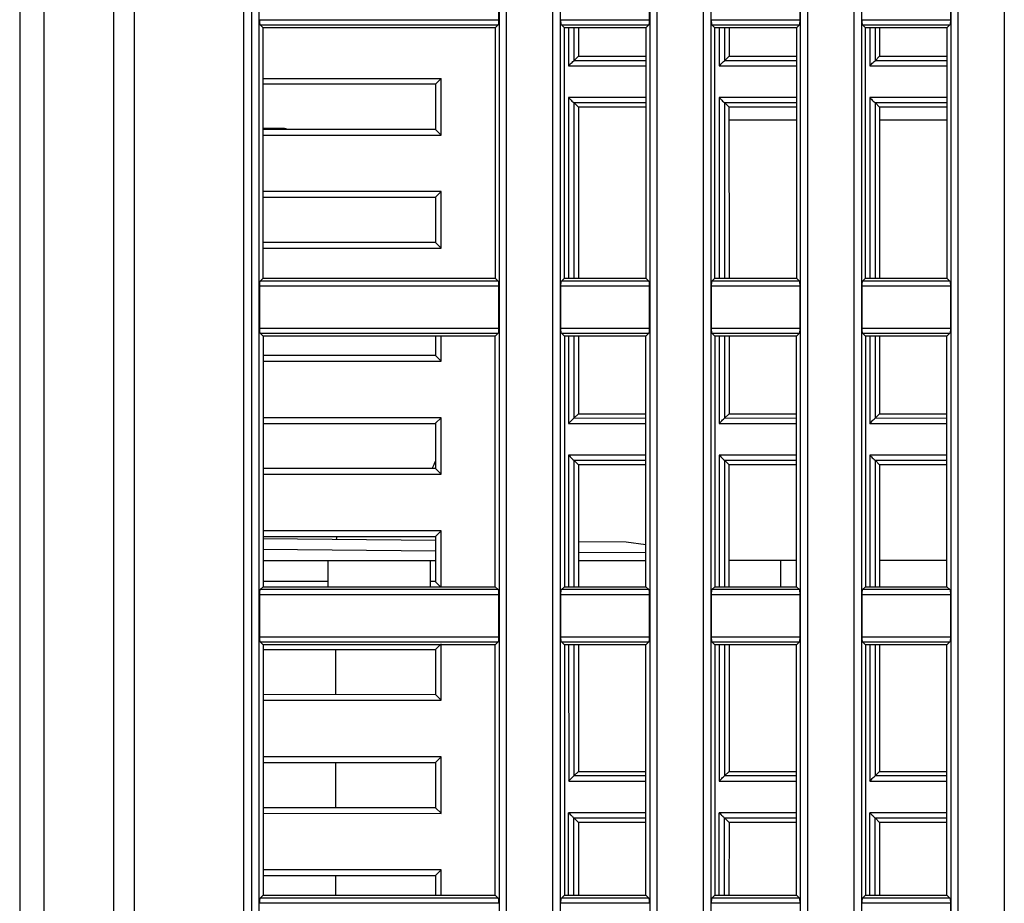
# Model space of a CAD drawing. Units: millimetres. Extents: x 0 to 594, y 0 to 420.
# Drawn here: x 90 to 103, y 192 to 203 of the extents above; entities that cross this region are included whole.
import ezdxf

# ---------------------------------------------------------------- set-up
doc = ezdxf.new("R2010")
doc.units = ezdxf.units.MM
doc.header["$LTSCALE"] = 32.67
doc.layers.get('0').update_dxf_attribs({"linetype": 'CONTINUOUS'})

msp = doc.modelspace()

# ---------------------------------------------------------------- linework, layer by layer
at = {"color": 7, "linetype": 'Continuous'}
for p, q in [((90.4049, 242.1252), (90.4049, 174.9968)), ((90.7204, 182.9435), (90.7203, 235.2798)), ((91.622, 230.1584), (91.6218, 182.6492)), ((91.8869, 229.4004), (91.8869, 184.7227)), ((93.3099, 184.7003), (93.3099, 228.7555)), ((96.6177, 226.7775), (96.6177, 184.7003)), ((96.7137, 184.7004), (96.7137, 226.7788)), ((97.3096, 226.7771), (97.3096, 184.7003)), ((97.4129, 184.7022), (97.4129, 226.7759)), ((98.569, 226.7775), (98.569, 184.7003)), ((98.6651, 184.7004), (98.6651, 226.7788)), ((99.261, 226.7771), (99.261, 184.7003)), ((99.3643, 184.7022), (99.3643, 226.7759)), ((100.5204, 226.7775), (100.5204, 184.7003)), ((100.6164, 184.7004), (100.6164, 226.7788)), ((101.2124, 226.7771), (101.2124, 184.7003)), ((101.3157, 184.7022), (101.3157, 226.7759)), ((102.4718, 226.7775), (102.4718, 184.7003)), ((102.5678, 184.7004), (102.5678, 226.7788)), ((103.1638, 226.7771), (103.1638, 184.7003)), ((93.4069, 212.7344), (93.4069, 184.7003)), ((93.5102, 184.7022), (93.5102, 212.5481)), ((96.6107, 203.561), (96.6108, 203.017)), ((98.5621, 203.561), (98.5621, 203.017)), ((100.5135, 203.561), (100.5135, 203.017)), ((102.4649, 203.561), (102.4649, 203.017)), ((93.5164, 203.017), (96.6107, 203.017)), ((97.4191, 203.017), (98.5621, 203.017)), ((99.3705, 203.017), (100.5135, 203.017)), ((101.3219, 203.017), (102.4649, 203.017)), ((93.5599, 202.9123), (93.5217, 202.9507)), ((93.5217, 202.9507), (96.6054, 202.9507)), ((96.5669, 202.9123), (93.5599, 202.9123)), ((93.5599, 199.6667), (93.5599, 202.9123)), ((96.5666, 202.9123), (96.5669, 199.6667)), ((96.6054, 202.9507), (96.5669, 202.9123)), ((97.4627, 202.9123), (97.4244, 202.9507)), ((97.4244, 202.9507), (98.5568, 202.9507)), ((97.4625, 199.6667), (97.4627, 202.9123)), ((98.5183, 202.9123), (97.4627, 202.9123)), ((97.5179, 202.9123), (97.5179, 202.4186)), ((97.5865, 202.9123), (97.5865, 202.4852)), ((97.645, 202.9123), (97.645, 202.5439)), ((98.518, 202.9123), (98.5183, 199.6667)), ((98.5568, 202.9507), (98.5183, 202.9123)), ((99.4141, 202.9123), (99.3758, 202.9507)), ((99.3758, 202.9507), (100.5082, 202.9507)), ((99.4138, 199.6667), (99.4141, 202.9123)), ((100.4696, 202.9123), (99.4141, 202.9123)), ((99.4693, 202.9123), (99.4693, 202.4186)), ((99.5379, 202.9123), (99.5379, 202.4852)), ((99.5964, 202.9123), (99.5964, 202.5439)), ((100.4694, 202.9123), (100.4696, 199.6667)), ((100.5082, 202.9507), (100.4696, 202.9123)), ((101.3272, 202.9507), (102.4595, 202.9507)), ((101.3655, 202.9123), (101.3272, 202.9507)), ((101.3652, 199.6667), (101.3655, 202.9123)), ((102.421, 202.9123), (101.3655, 202.9123)), ((101.4206, 202.9123), (101.4207, 202.4186)), ((101.4893, 202.9123), (101.4892, 202.4852)), ((101.5478, 202.9123), (101.5478, 202.5439)), ((102.4208, 202.9123), (102.421, 199.6667)), ((102.4595, 202.9507), (102.421, 202.9123)), ((97.645, 202.5439), (97.5865, 202.4852)), ((98.518, 202.485), (97.5865, 202.4852)), ((97.645, 202.5439), (98.518, 202.5439)), ((99.5964, 202.5439), (99.5379, 202.4852)), ((100.4694, 202.485), (99.5379, 202.4852)), ((99.5964, 202.5439), (100.4694, 202.5439)), ((101.5478, 202.5439), (101.4892, 202.4852)), ((102.4208, 202.485), (101.4892, 202.4852)), ((101.5478, 202.5439), (102.4208, 202.5439)), ((97.5179, 202.4186), (98.518, 202.4186)), ((99.4693, 202.4186), (100.4694, 202.4186)), ((101.4207, 202.4186), (102.4208, 202.4186)), ((93.5601, 202.2533), (95.8661, 202.2532)), ((95.793, 202.1803), (95.8661, 202.2532)), ((95.793, 202.1803), (93.5601, 202.1804)), ((98.5181, 202.0079), (97.5176, 202.0079)), ((97.5176, 202.0079), (97.5179, 199.6667)), ((100.4695, 202.0079), (99.4693, 202.0079)), ((102.4209, 202.0079), (101.4203, 202.0079)), ((101.4203, 202.0079), (101.4207, 199.6667)), ((97.5865, 201.9415), (98.5181, 201.9417)), ((97.645, 201.8828), (97.5865, 201.9415)), ((97.5865, 201.9415), (97.5866, 199.6667)), ((97.6447, 201.8828), (97.645, 199.6667)), ((98.5181, 201.8828), (97.645, 201.8828)), ((99.5378, 201.9415), (99.538, 199.6667)), ((99.5379, 201.9415), (100.4695, 201.9417)), ((99.5964, 201.8828), (99.5379, 201.9415)), ((99.5961, 201.8828), (99.5964, 199.6667)), ((100.4695, 201.8828), (99.5964, 201.8828)), ((101.4892, 201.9415), (102.4209, 201.9417)), ((101.5478, 201.8828), (101.4892, 201.9415)), ((101.4892, 201.9415), (101.4894, 199.6667)), ((101.5475, 201.8828), (101.5478, 199.6667)), ((102.4209, 201.8828), (101.5478, 201.8828)), ((99.5961, 201.7205), (100.4695, 201.7205)), ((101.5475, 201.7205), (102.4209, 201.7205)), ((95.793, 201.5938), (93.5599, 201.594)), ((93.8349, 201.6052), (93.5601, 201.61)), ((93.8349, 201.5936), (93.8349, 201.6052)), ((93.8859, 201.5916), (93.8349, 201.6052)), ((95.793, 201.5945), (95.8661, 201.5217)), ((93.5599, 201.5211), (95.8661, 201.521)), ((93.56, 200.7152), (95.793, 200.715)), ((95.793, 200.7154), (95.8661, 200.7883)), ((95.793, 200.1285), (93.5598, 200.1288)), ((95.793, 200.1292), (95.8661, 200.0564)), ((93.5598, 200.0559), (95.8661, 200.0557)), ((93.5164, 199.0179), (93.5164, 199.5619)), ((96.6107, 199.5617), (93.5164, 199.5617)), ((93.5217, 199.6283), (93.5599, 199.6667)), ((96.6054, 199.6283), (93.5217, 199.6283)), ((93.5599, 199.6667), (96.5669, 199.6667)), ((96.5669, 199.6667), (96.6054, 199.6283)), ((96.6107, 199.5616), (96.6108, 199.0178)), ((98.5621, 199.5617), (97.4191, 199.5617)), ((97.4191, 199.0178), (97.4191, 199.5617)), ((97.4244, 199.6283), (97.4627, 199.6667)), ((98.5568, 199.6283), (97.4244, 199.6283)), ((97.4627, 199.6667), (98.5183, 199.6667)), ((98.5183, 199.6667), (98.5568, 199.6283)), ((98.5621, 199.5617), (98.5622, 199.0178)), ((99.3705, 199.0178), (99.3704, 199.5617)), ((100.5135, 199.5617), (99.3705, 199.5617)), ((99.3758, 199.6283), (99.4141, 199.6667)), ((100.5081, 199.6283), (99.3758, 199.6283)), ((99.4141, 199.6667), (100.4696, 199.6667)), ((100.4696, 199.6667), (100.5081, 199.6283)), ((100.5134, 199.5617), (100.5136, 199.0178)), ((101.3219, 199.0178), (101.3218, 199.5617)), ((102.4649, 199.5617), (101.3219, 199.5617)), ((101.3272, 199.6283), (101.3655, 199.6667)), ((102.4595, 199.6283), (101.3272, 199.6283)), ((101.3655, 199.6667), (102.421, 199.6667)), ((102.421, 199.6667), (102.4595, 199.6283)), ((102.4648, 199.5617), (102.4649, 199.0178)), ((93.5164, 199.0178), (96.6107, 199.0178)), ((93.5599, 198.9132), (93.5216, 198.9516)), ((93.5216, 198.9516), (96.6054, 198.9516)), ((96.5669, 198.9132), (93.5599, 198.9132)), ((93.5599, 198.9132), (93.5599, 195.6676)), ((96.6054, 198.9516), (96.5669, 198.9132)), ((96.5669, 195.6676), (96.5669, 198.9132)), ((97.4191, 199.0178), (98.5621, 199.0178)), ((97.4627, 198.9132), (97.4244, 198.9516)), ((97.4244, 198.9516), (98.5568, 198.9516)), ((98.5183, 198.9132), (97.4627, 198.9132)), ((97.4627, 198.9132), (97.4627, 195.6676)), ((97.518, 198.9132), (97.5183, 197.7831)), ((97.5866, 198.9132), (97.5865, 197.8498)), ((97.6451, 198.9132), (97.645, 197.9086)), ((98.5568, 198.9516), (98.5183, 198.9132)), ((98.5183, 195.6676), (98.5183, 198.9132)), ((99.3705, 199.0178), (100.5135, 199.0178)), ((99.3758, 198.9516), (100.5082, 198.9516)), ((99.4141, 198.9132), (99.3758, 198.9516)), ((100.4696, 198.9132), (99.4141, 198.9132)), ((99.4141, 198.9132), (99.4141, 195.6676)), ((99.4694, 198.9132), (99.4697, 197.7831)), ((99.5379, 198.9132), (99.5379, 197.8498)), ((99.5965, 198.9132), (99.5964, 197.9086)), ((100.5082, 198.9516), (100.4696, 198.9132)), ((100.4696, 195.6676), (100.4696, 198.9132)), ((101.3219, 199.0178), (102.4649, 199.0178)), ((101.3272, 198.9516), (102.4596, 198.9516)), ((101.3655, 198.9132), (101.3272, 198.9516)), ((102.421, 198.9132), (101.3655, 198.9132)), ((101.3655, 198.9132), (101.3655, 195.6676)), ((101.4208, 198.9132), (101.4211, 197.7831)), ((101.4893, 198.9132), (101.4892, 197.8498)), ((101.5478, 198.9132), (101.5478, 197.9086)), ((102.4596, 198.9516), (102.421, 198.9132)), ((102.421, 195.6676), (102.421, 198.9132)), ((95.793, 198.6633), (93.5598, 198.6636)), ((95.793, 198.6639), (95.8661, 198.5911)), ((93.5598, 198.5907), (95.8661, 198.5904)), ((97.645, 197.9085), (97.5865, 197.8498)), ((97.645, 197.9085), (98.5182, 197.9085)), ((99.5964, 197.9085), (99.5379, 197.8498)), ((99.5964, 197.9085), (100.4696, 197.9085)), ((101.5478, 197.9085), (101.4892, 197.8498)), ((101.5478, 197.9085), (102.421, 197.9085)), ((93.5601, 197.7848), (95.793, 197.7844)), ((95.793, 197.7849), (95.8661, 197.8578)), ((97.5183, 197.7831), (98.5182, 197.783)), ((98.5182, 197.8496), (97.5865, 197.8498)), ((99.4697, 197.7831), (100.4696, 197.7831)), ((100.4696, 197.8496), (99.5379, 197.8498)), ((101.4211, 197.7831), (102.421, 197.783)), ((102.421, 197.8496), (101.4892, 197.8498)), ((98.5182, 197.3723), (97.5179, 197.3724)), ((97.5865, 197.3062), (98.5182, 197.3063)), ((97.645, 197.2474), (97.5865, 197.3062)), ((97.5865, 197.3062), (97.5866, 195.6676)), ((100.4696, 197.3723), (99.4686, 197.3723)), ((99.4686, 197.3723), (99.4691, 195.6676)), ((99.5378, 197.3062), (100.4696, 197.3063)), ((99.5964, 197.2474), (99.5378, 197.3062)), ((99.5378, 197.3062), (99.538, 195.6676)), ((102.4209, 197.3723), (101.42, 197.3723)), ((101.42, 197.3723), (101.4205, 195.6676)), ((101.4892, 197.3062), (102.4209, 197.3063)), ((101.5478, 197.2474), (101.4892, 197.3062)), ((101.4892, 197.3062), (101.4893, 195.6676)), ((95.793, 197.198), (93.5599, 197.1984)), ((93.5599, 197.1256), (95.8661, 197.1252)), ((95.793, 197.1987), (95.8661, 197.1259)), ((97.6444, 197.2474), (97.6449, 195.6676)), ((98.5182, 197.2474), (97.645, 197.2474)), ((99.5957, 197.2474), (99.5962, 195.6676)), ((100.4696, 197.2474), (99.5964, 197.2474)), ((101.5471, 197.2474), (101.5476, 195.6676)), ((102.4209, 197.2474), (101.5478, 197.2474)), ((95.793, 196.3197), (95.8661, 196.3926)), ((95.7925, 196.2662), (93.56, 196.2856)), ((93.5601, 196.3196), (95.793, 196.3192)), ((98.2645, 196.2446), (97.6446, 196.25)), ((98.5182, 196.2106), (98.264, 196.2446)), ((93.56, 196.1524), (95.7927, 196.133)), ((97.6447, 196.1168), (98.5182, 196.1092)), ((93.6017, 196.0062), (95.793, 196.0062)), ((95.7301, 196.0006), (94.3981, 196.0006)), ((94.3981, 196.0006), (94.3981, 195.6676)), ((95.7301, 195.6676), (95.7301, 196.0006)), ((97.6447, 196.0062), (98.5182, 196.0062)), ((100.4696, 196.0062), (99.5957, 196.0062)), ((100.2617, 196.0062), (100.2617, 195.6676)), ((102.421, 196.0062), (101.5475, 196.0062)), ((94.3982, 195.733), (93.5598, 195.7332)), ((95.793, 195.7327), (95.7301, 195.7328)), ((95.793, 195.7334), (95.7943, 195.7321)), ((95.7943, 195.7321), (95.8591, 195.6676)), ((93.5217, 195.6292), (93.5599, 195.6676)), ((96.6054, 195.6292), (93.5217, 195.6292)), ((93.5599, 195.6676), (96.5669, 195.6676)), ((96.5669, 195.6676), (96.6054, 195.6292)), ((97.4244, 195.6292), (97.4627, 195.6676)), ((98.5568, 195.6292), (97.4244, 195.6292)), ((97.4627, 195.6676), (98.5183, 195.6676)), ((98.5183, 195.6676), (98.5568, 195.6292)), ((99.3758, 195.6292), (99.4141, 195.6676)), ((100.5081, 195.6292), (99.3758, 195.6292)), ((99.4141, 195.6676), (100.4696, 195.6676)), ((100.4696, 195.6676), (100.5081, 195.6292)), ((101.3272, 195.6292), (101.3655, 195.6676)), ((102.4595, 195.6292), (101.3272, 195.6292)), ((101.3655, 195.6676), (102.421, 195.6676)), ((102.421, 195.6676), (102.4595, 195.6292)), ((93.5164, 195.0188), (93.5164, 195.5628)), ((96.6107, 195.5625), (93.5164, 195.5625)), ((96.6107, 195.5622), (96.6108, 195.0185)), ((97.4191, 195.0187), (97.419, 195.5625)), ((98.5621, 195.5625), (97.4191, 195.5625)), ((98.562, 195.5625), (98.5622, 195.0185)), ((99.3705, 195.0187), (99.3704, 195.5625)), ((100.5135, 195.5625), (99.3705, 195.5625)), ((100.5134, 195.5625), (100.5136, 195.0185)), ((101.3219, 195.0187), (101.3218, 195.5625)), ((102.4649, 195.5625), (101.3219, 195.5625)), ((102.4648, 195.5625), (102.465, 195.0185)), ((93.5164, 195.0185), (96.6107, 195.0185)), ((97.4191, 195.0185), (98.5621, 195.0185)), ((99.3705, 195.0185), (100.5135, 195.0185)), ((101.3219, 195.0185), (102.4649, 195.0185)), ((93.5599, 194.9141), (93.5216, 194.9526)), ((93.5216, 194.9526), (96.6054, 194.9526)), ((96.5669, 194.9141), (93.5599, 194.9141)), ((93.5599, 194.9141), (93.5599, 191.6685)), ((93.5601, 194.8544), (95.793, 194.8539)), ((94.5008, 194.2675), (94.5008, 194.8543)), ((95.793, 194.8544), (95.8529, 194.9141)), ((96.6054, 194.9526), (96.5669, 194.9141)), ((96.5669, 191.6685), (96.5669, 194.9141)), ((97.4627, 194.9141), (97.4244, 194.9526)), ((97.4244, 194.9526), (98.5568, 194.9526)), ((98.5183, 194.9141), (97.4627, 194.9141)), ((97.4627, 194.9141), (97.4627, 191.6685)), ((97.518, 194.9141), (97.5187, 193.1476)), ((97.5866, 194.9141), (97.5865, 193.2145)), ((97.6452, 194.9141), (97.645, 193.2732)), ((98.5568, 194.9526), (98.5183, 194.9141)), ((98.5183, 191.6685), (98.5183, 194.9141)), ((99.3758, 194.9526), (100.5082, 194.9526)), ((99.4141, 194.9141), (99.3758, 194.9526)), ((100.4696, 194.9141), (99.4141, 194.9141)), ((99.4141, 194.9141), (99.4141, 191.6685)), ((99.4694, 194.9141), (99.47, 193.1476)), ((99.538, 194.9141), (99.5379, 193.2145)), ((99.5965, 194.9141), (99.5964, 193.2732)), ((100.5082, 194.9526), (100.4696, 194.9141)), ((100.4696, 191.6685), (100.4696, 194.9141)), ((101.3271, 194.9526), (102.4596, 194.9526)), ((101.3655, 194.9141), (101.3271, 194.9526)), ((102.421, 194.9141), (101.3655, 194.9141)), ((101.3655, 194.9141), (101.3655, 191.6685)), ((101.4207, 194.9141), (101.4214, 193.1476)), ((101.4894, 194.9141), (101.4893, 193.2145)), ((101.5479, 194.9141), (101.5478, 193.2732)), ((102.4596, 194.9526), (102.421, 194.9141)), ((102.421, 191.6685), (102.421, 194.9141)), ((95.793, 194.2675), (93.5599, 194.268)), ((93.5599, 194.1952), (95.8661, 194.1946)), ((95.793, 194.2681), (95.8661, 194.1953)), ((95.793, 193.3891), (95.8661, 193.4621)), ((93.5601, 193.3892), (95.793, 193.3886)), ((94.5008, 192.8023), (94.5008, 193.3891)), ((97.645, 193.2731), (97.5865, 193.2145)), ((98.5182, 193.2143), (97.5865, 193.2145)), ((97.645, 193.2731), (98.5182, 193.2731)), ((99.5964, 193.2731), (99.5379, 193.2145)), ((100.4696, 193.2143), (99.5379, 193.2145)), ((99.5964, 193.2731), (100.4696, 193.2731)), ((101.5478, 193.2731), (101.4893, 193.2145)), ((102.4209, 193.2143), (101.4893, 193.2145)), ((101.5478, 193.2731), (102.4209, 193.2731)), ((97.5187, 193.1476), (98.5182, 193.1475)), ((99.47, 193.1476), (100.4696, 193.1475)), ((101.4214, 193.1476), (102.4209, 193.1475)), ((95.793, 192.8022), (93.5599, 192.8029)), ((95.793, 192.8028), (95.8661, 192.73)), ((93.5599, 192.73), (95.8661, 192.7294)), ((97.5175, 191.6685), (97.5179, 192.737)), ((98.5182, 192.7368), (97.5179, 192.737)), ((97.5865, 192.6708), (98.5182, 192.671)), ((97.645, 192.612), (97.5865, 192.6708)), ((97.5866, 191.6685), (97.5865, 192.6708)), ((99.4689, 191.6685), (99.4693, 192.737)), ((100.4696, 192.7368), (99.4693, 192.737)), ((99.5378, 192.6708), (100.4696, 192.671)), ((99.5964, 192.612), (99.5378, 192.6708)), ((99.5379, 191.6685), (99.5378, 192.6708)), ((101.4203, 191.6685), (101.4207, 192.737)), ((102.421, 192.7368), (101.4207, 192.737)), ((101.4892, 192.6708), (102.421, 192.671)), ((101.5478, 192.612), (101.4892, 192.6708)), ((101.4893, 191.6685), (101.4892, 192.6708)), ((97.644, 192.612), (97.6444, 191.6685)), ((98.5182, 192.612), (97.645, 192.612)), ((99.5964, 192.6122), (99.5961, 191.6685)), ((100.4696, 192.612), (99.5964, 192.612)), ((101.5478, 192.6122), (101.5475, 191.6685)), ((102.421, 192.612), (101.5478, 192.612)), ((93.5601, 191.9241), (95.793, 191.9234)), ((94.5008, 191.6685), (94.5008, 191.9238)), ((95.793, 191.9239), (95.8661, 191.9968)), ((95.866, 191.6685), (95.8654, 191.9963)), ((93.5217, 191.6301), (93.5599, 191.6685)), ((93.5599, 191.6685), (96.5669, 191.6685)), ((96.5669, 191.6685), (96.6054, 191.6301)), ((97.4245, 191.6301), (97.4627, 191.6685)), ((97.4627, 191.6685), (98.5183, 191.6685)), ((98.5183, 191.6685), (98.5567, 191.6301)), ((99.3758, 191.6301), (99.4141, 191.6685)), ((99.4141, 191.6685), (100.4696, 191.6685)), ((100.4696, 191.6685), (100.5081, 191.6301)), ((101.3272, 191.6301), (101.3655, 191.6685)), ((101.3655, 191.6685), (102.421, 191.6685)), ((102.421, 191.6685), (102.4595, 191.6301)), ((96.6107, 191.5633), (93.5164, 191.5633)), ((96.6054, 191.6301), (93.5217, 191.6301)), ((98.5621, 191.5633), (97.4191, 191.5633)), ((98.5567, 191.6301), (97.4245, 191.6301)), ((100.5135, 191.5633), (99.3705, 191.5633)), ((100.5081, 191.6301), (99.3758, 191.6301)), ((102.4649, 191.5633), (101.3219, 191.5633)), ((102.4595, 191.6301), (101.3272, 191.6301)), ((102.4649, 191.5633), (102.4649, 191.0193))]:
    msp.add_line(p, q, dxfattribs=at)
for centre, radius, start, end in [((95.1668, 197.5214), 0.666, 330.89831, 340.91325), ((95.1668, 196.1894), 0.666, 168.70914, 172.29461), ((93.6017, 196.6722), 0.666, 266.30383, 270), ((224.4024, 192.0703), 128.6101, 180.065455, 180.179007)]:
    msp.add_arc(centre, radius, start, end, dxfattribs=at)
for points, knots in [([(93.5217, 202.9507), (93.52, 202.9523), (93.5194, 202.9603), (93.5163, 202.9815), (93.5164, 203.002), (93.5164, 203.017)], [0, 0, 0, 0, 0.1037533, 0.3255773, 1, 1, 1, 1]), ([(96.6107, 203.017), (96.6107, 203.002), (96.6108, 202.9815), (96.6077, 202.9603), (96.607, 202.9523), (96.6054, 202.9507)], [0, 0, 0, 0, 0.675402, 0.8967365, 1, 1, 1, 1]), ([(97.4244, 202.9507), (97.4228, 202.9523), (97.4222, 202.9603), (97.419, 202.9815), (97.4191, 203.002), (97.4191, 203.017)], [0, 0, 0, 0, 0.1037533, 0.3255773, 1, 1, 1, 1]), ([(98.5621, 203.017), (98.5621, 203.002), (98.5622, 202.9815), (98.559, 202.9603), (98.5584, 202.9523), (98.5568, 202.9507)], [0, 0, 0, 0, 0.675402, 0.8967365, 1, 1, 1, 1]), ([(99.3758, 202.9507), (99.3742, 202.9523), (99.3736, 202.9603), (99.3704, 202.9815), (99.3705, 203.002), (99.3705, 203.017)], [0, 0, 0, 0, 0.1037533, 0.3255773, 1, 1, 1, 1]), ([(100.5135, 203.017), (100.5135, 203.002), (100.5136, 202.9815), (100.5104, 202.9603), (100.5098, 202.9523), (100.5082, 202.9507)], [0, 0, 0, 0, 0.675402, 0.8967365, 1, 1, 1, 1]), ([(101.3272, 202.9507), (101.3255, 202.9523), (101.3249, 202.9603), (101.3218, 202.9815), (101.3219, 203.002), (101.3219, 203.017)], [0, 0, 0, 0, 0.1037533, 0.3255773, 1, 1, 1, 1]), ([(102.4649, 203.017), (102.4649, 203.002), (102.4649, 202.9815), (102.4618, 202.9603), (102.4612, 202.9523), (102.4595, 202.9507)], [0, 0, 0, 0, 0.6754019, 0.8967365, 1, 1, 1, 1]), ([(97.5179, 202.4186), (97.525, 202.4258), (97.5481, 202.4477), (97.5685, 202.473), (97.5865, 202.4851)], [0, 0, 0, 0, 0.3167871, 1, 1, 1, 1]), ([(99.4693, 202.4186), (99.4764, 202.4258), (99.4994, 202.4477), (99.5198, 202.473), (99.5379, 202.4851)], [0, 0, 0, 0, 0.3167871, 1, 1, 1, 1]), ([(101.4207, 202.4186), (101.4278, 202.4258), (101.4508, 202.4477), (101.4712, 202.473), (101.4892, 202.4851)], [0, 0, 0, 0, 0.3167871, 1, 1, 1, 1]), ([(97.5179, 202.0079), (97.525, 202.0007), (97.548, 201.9789), (97.5683, 201.9535), (97.5865, 201.9415)], [0, 0, 0, 0, 0.3168225, 1, 1, 1, 1]), ([(99.4693, 202.0079), (99.4764, 202.0007), (99.4994, 201.9789), (99.5197, 201.9535), (99.5379, 201.9415)], [0, 0, 0, 0, 0.3168225, 1, 1, 1, 1]), ([(101.4207, 202.0079), (101.4278, 202.0007), (101.4508, 201.9789), (101.4711, 201.9535), (101.4892, 201.9415)], [0, 0, 0, 0, 0.3168225, 1, 1, 1, 1]), ([(93.5164, 199.5617), (93.5164, 199.5768), (93.5163, 199.5973), (93.5194, 199.6186), (93.52, 199.6266), (93.5217, 199.6283)], [0, 0, 0, 0, 0.6742633, 0.896213, 1, 1, 1, 1]), ([(96.6054, 199.6283), (96.607, 199.6267), (96.6076, 199.6187), (96.6108, 199.5974), (96.6107, 199.5768), (96.6107, 199.5617)], [0, 0, 0, 0, 0.1032954, 0.324786, 1, 1, 1, 1]), ([(97.4191, 199.5617), (97.4191, 199.5768), (97.419, 199.5973), (97.4222, 199.6186), (97.4228, 199.6266), (97.4244, 199.6283)], [0, 0, 0, 0, 0.6742633, 0.8962129, 1, 1, 1, 1]), ([(98.5568, 199.6283), (98.5584, 199.6267), (98.559, 199.6187), (98.5622, 199.5974), (98.5621, 199.5768), (98.5621, 199.5617)], [0, 0, 0, 0, 0.1032954, 0.324786, 1, 1, 1, 1]), ([(99.3705, 199.5617), (99.3705, 199.5768), (99.3704, 199.5973), (99.3736, 199.6186), (99.3742, 199.6266), (99.3758, 199.6283)], [0, 0, 0, 0, 0.6742633, 0.8962129, 1, 1, 1, 1]), ([(100.5081, 199.6283), (100.5098, 199.6267), (100.5104, 199.6187), (100.5136, 199.5974), (100.5135, 199.5768), (100.5135, 199.5617)], [0, 0, 0, 0, 0.1032954, 0.324786, 1, 1, 1, 1]), ([(101.3219, 199.5617), (101.3219, 199.5768), (101.3218, 199.5973), (101.325, 199.6186), (101.3256, 199.6266), (101.3272, 199.6283)], [0, 0, 0, 0, 0.6742633, 0.8962129, 1, 1, 1, 1]), ([(102.4595, 199.6283), (102.4612, 199.6267), (102.4618, 199.6187), (102.4649, 199.5974), (102.4649, 199.5768), (102.4649, 199.5617)], [0, 0, 0, 0, 0.1032954, 0.324786, 1, 1, 1, 1]), ([(93.5216, 198.9516), (93.52, 198.9533), (93.5194, 198.9612), (93.5163, 198.9824), (93.5164, 199.0028), (93.5164, 199.0178)], [0, 0, 0, 0, 0.1037294, 0.325465, 1, 1, 1, 1]), ([(96.6107, 199.0178), (96.6107, 199.0028), (96.6108, 198.9824), (96.6077, 198.9612), (96.607, 198.9533), (96.6054, 198.9516)], [0, 0, 0, 0, 0.675513, 0.8967593, 1, 1, 1, 1]), ([(97.4244, 198.9516), (97.4228, 198.9533), (97.4222, 198.9612), (97.419, 198.9824), (97.4191, 199.0028), (97.4191, 199.0178)], [0, 0, 0, 0, 0.1037294, 0.325465, 1, 1, 1, 1]), ([(98.5621, 199.0178), (98.5621, 199.0028), (98.5622, 198.9824), (98.559, 198.9612), (98.5584, 198.9533), (98.5568, 198.9516)], [0, 0, 0, 0, 0.675513, 0.8967593, 1, 1, 1, 1]), ([(99.3758, 198.9516), (99.3742, 198.9533), (99.3735, 198.9612), (99.3704, 198.9824), (99.3705, 199.0028), (99.3705, 199.0178)], [0, 0, 0, 0, 0.1037294, 0.325465, 1, 1, 1, 1]), ([(100.5135, 199.0178), (100.5135, 199.0028), (100.5136, 198.9824), (100.5104, 198.9612), (100.5098, 198.9533), (100.5082, 198.9516)], [0, 0, 0, 0, 0.675513, 0.8967593, 1, 1, 1, 1]), ([(101.3272, 198.9516), (101.3255, 198.9533), (101.3249, 198.9612), (101.3218, 198.9824), (101.3219, 199.0028), (101.3219, 199.0178)], [0, 0, 0, 0, 0.1037294, 0.325465, 1, 1, 1, 1]), ([(102.4649, 199.0178), (102.4649, 199.0028), (102.4649, 198.9824), (102.4618, 198.9612), (102.4612, 198.9533), (102.4596, 198.9516)], [0, 0, 0, 0, 0.675513, 0.8967593, 1, 1, 1, 1]), ([(97.5179, 197.7831), (97.525, 197.7902), (97.5481, 197.8122), (97.5686, 197.8373), (97.5865, 197.8498)], [0, 0, 0, 0, 0.3166677, 1, 1, 1, 1]), ([(99.4693, 197.7831), (99.4764, 197.7902), (99.4995, 197.8122), (99.52, 197.8373), (99.5379, 197.8498)], [0, 0, 0, 0, 0.3166677, 1, 1, 1, 1]), ([(101.4207, 197.7831), (101.4278, 197.7902), (101.4508, 197.8122), (101.4714, 197.8373), (101.4892, 197.8498)], [0, 0, 0, 0, 0.3166677, 1, 1, 1, 1]), ([(97.5179, 197.3723), (97.525, 197.3652), (97.548, 197.3435), (97.5681, 197.3178), (97.5865, 197.3062)], [0, 0, 0, 0, 0.3169639, 1, 1, 1, 1]), ([(99.4693, 197.3723), (99.4764, 197.3652), (99.4994, 197.3435), (99.5195, 197.3178), (99.5378, 197.3062)], [0, 0, 0, 0, 0.3169639, 1, 1, 1, 1]), ([(101.4207, 197.3723), (101.4278, 197.3652), (101.4508, 197.3435), (101.4709, 197.3178), (101.4892, 197.3062)], [0, 0, 0, 0, 0.3169638, 1, 1, 1, 1]), ([(93.5164, 195.5625), (93.5164, 195.5776), (93.5163, 195.5982), (93.5194, 195.6195), (93.52, 195.6276), (93.5217, 195.6292)], [0, 0, 0, 0, 0.6741498, 0.8961884, 1, 1, 1, 1]), ([(96.6054, 195.6292), (96.607, 195.6276), (96.6076, 195.6196), (96.6108, 195.5982), (96.6107, 195.5776), (96.6107, 195.5625)], [0, 0, 0, 0, 0.1033188, 0.3248983, 1, 1, 1, 1]), ([(97.4191, 195.5625), (97.4191, 195.5776), (97.419, 195.5982), (97.4222, 195.6195), (97.4228, 195.6276), (97.4244, 195.6292)], [0, 0, 0, 0, 0.6741498, 0.8961884, 1, 1, 1, 1]), ([(98.5568, 195.6292), (98.5584, 195.6276), (98.559, 195.6196), (98.5622, 195.5982), (98.5621, 195.5776), (98.5621, 195.5625)], [0, 0, 0, 0, 0.1033188, 0.3248983, 1, 1, 1, 1]), ([(99.3705, 195.5625), (99.3705, 195.5776), (99.3704, 195.5982), (99.3736, 195.6195), (99.3742, 195.6276), (99.3758, 195.6292)], [0, 0, 0, 0, 0.6741498, 0.8961884, 1, 1, 1, 1]), ([(100.5081, 195.6292), (100.5098, 195.6276), (100.5104, 195.6196), (100.5136, 195.5982), (100.5135, 195.5776), (100.5135, 195.5625)], [0, 0, 0, 0, 0.1033188, 0.3248982, 1, 1, 1, 1]), ([(101.3219, 195.5625), (101.3219, 195.5776), (101.3218, 195.5982), (101.325, 195.6195), (101.3256, 195.6276), (101.3272, 195.6292)], [0, 0, 0, 0, 0.6741498, 0.8961884, 1, 1, 1, 1]), ([(102.4595, 195.6292), (102.4611, 195.6276), (102.4618, 195.6196), (102.4649, 195.5982), (102.4649, 195.5776), (102.4649, 195.5625)], [0, 0, 0, 0, 0.1033188, 0.3248982, 1, 1, 1, 1]), ([(93.5216, 194.9526), (93.52, 194.9542), (93.5194, 194.9621), (93.5163, 194.9832), (93.5164, 195.0036), (93.5164, 195.0185)], [0, 0, 0, 0, 0.1037057, 0.3253531, 1, 1, 1, 1]), ([(96.6107, 195.0185), (96.6107, 195.0036), (96.6108, 194.9832), (96.6077, 194.9621), (96.6071, 194.9542), (96.6054, 194.9526)], [0, 0, 0, 0, 0.6756236, 0.8967819, 1, 1, 1, 1]), ([(97.4244, 194.9526), (97.4228, 194.9542), (97.4222, 194.9621), (97.419, 194.9832), (97.4191, 195.0036), (97.4191, 195.0185)], [0, 0, 0, 0, 0.1037057, 0.3253532, 1, 1, 1, 1]), ([(98.5621, 195.0185), (98.5621, 195.0036), (98.5622, 194.9832), (98.5591, 194.9621), (98.5584, 194.9542), (98.5568, 194.9526)], [0, 0, 0, 0, 0.6756236, 0.8967819, 1, 1, 1, 1]), ([(99.3758, 194.9526), (99.3741, 194.9542), (99.3735, 194.9621), (99.3704, 194.9832), (99.3705, 195.0036), (99.3705, 195.0185)], [0, 0, 0, 0, 0.1037057, 0.3253532, 1, 1, 1, 1]), ([(100.5135, 195.0185), (100.5135, 195.0036), (100.5136, 194.9832), (100.5104, 194.9621), (100.5098, 194.9542), (100.5082, 194.9526)], [0, 0, 0, 0, 0.6756236, 0.8967819, 1, 1, 1, 1]), ([(101.3271, 194.9526), (101.3255, 194.9542), (101.3249, 194.9621), (101.3218, 194.9832), (101.3219, 195.0036), (101.3219, 195.0185)], [0, 0, 0, 0, 0.1037057, 0.3253532, 1, 1, 1, 1]), ([(102.4649, 195.0185), (102.4649, 195.0036), (102.4649, 194.9832), (102.4618, 194.9621), (102.4612, 194.9542), (102.4596, 194.9526)], [0, 0, 0, 0, 0.6756236, 0.8967819, 1, 1, 1, 1]), ([(97.5179, 193.1476), (97.5251, 193.1547), (97.5481, 193.1768), (97.5688, 193.2017), (97.5865, 193.2144)], [0, 0, 0, 0, 0.3165248, 1, 1, 1, 1]), ([(99.4693, 193.1476), (99.4764, 193.1547), (99.4995, 193.1768), (99.5202, 193.2017), (99.5379, 193.2144)], [0, 0, 0, 0, 0.3165248, 1, 1, 1, 1]), ([(101.4207, 193.1476), (101.4278, 193.1547), (101.4508, 193.1768), (101.4716, 193.2017), (101.4893, 193.2144)], [0, 0, 0, 0, 0.3165248, 1, 1, 1, 1]), ([(97.5179, 192.7368), (97.5318, 192.7229), (97.5552, 192.7018), (97.5761, 192.6772), (97.5865, 192.6708)], [0, 0, 0, 0, 0.6179234, 1, 1, 1, 1]), ([(99.4693, 192.7368), (99.4831, 192.7229), (99.5065, 192.7018), (99.5275, 192.6772), (99.5378, 192.6708)], [0, 0, 0, 0, 0.6179234, 1, 1, 1, 1]), ([(101.4207, 192.7368), (101.4345, 192.7229), (101.4579, 192.7018), (101.4789, 192.6772), (101.4892, 192.6708)], [0, 0, 0, 0, 0.6179234, 1, 1, 1, 1]), ([(93.5164, 191.5633), (93.5164, 191.5784), (93.5163, 191.599), (93.5195, 191.6204), (93.5201, 191.6285), (93.5217, 191.6301)], [0, 0, 0, 0, 0.6740358, 0.8961636, 1, 1, 1, 1]), ([(96.6054, 191.6301), (96.607, 191.6285), (96.6076, 191.6205), (96.6108, 191.5991), (96.6107, 191.5784), (96.6107, 191.5633)], [0, 0, 0, 0, 0.1033424, 0.325011, 1, 1, 1, 1]), ([(97.4191, 191.5633), (97.4191, 191.5784), (97.419, 191.599), (97.4222, 191.6204), (97.4228, 191.6285), (97.4245, 191.6301)], [0, 0, 0, 0, 0.6740358, 0.8961636, 1, 1, 1, 1]), ([(98.5567, 191.6301), (98.5584, 191.6285), (98.559, 191.6205), (98.5622, 191.5991), (98.5621, 191.5784), (98.5621, 191.5633)], [0, 0, 0, 0, 0.1033424, 0.325011, 1, 1, 1, 1]), ([(99.3705, 191.5633), (99.3705, 191.5784), (99.3704, 191.599), (99.3736, 191.6204), (99.3742, 191.6285), (99.3758, 191.6301)], [0, 0, 0, 0, 0.6740358, 0.8961636, 1, 1, 1, 1]), ([(100.5081, 191.6301), (100.5098, 191.6285), (100.5104, 191.6205), (100.5136, 191.5991), (100.5135, 191.5784), (100.5135, 191.5633)], [0, 0, 0, 0, 0.1033424, 0.325011, 1, 1, 1, 1]), ([(101.3219, 191.5633), (101.3219, 191.5784), (101.3218, 191.599), (101.325, 191.6204), (101.3256, 191.6285), (101.3272, 191.6301)], [0, 0, 0, 0, 0.6740359, 0.8961636, 1, 1, 1, 1]), ([(102.4595, 191.6301), (102.4611, 191.6285), (102.4618, 191.6205), (102.4649, 191.5991), (102.4649, 191.5784), (102.4649, 191.5633)], [0, 0, 0, 0, 0.1033424, 0.325011, 1, 1, 1, 1])]:
    msp.add_open_spline(points, degree=3, knots=knots, dxfattribs=at)
for points in [[(95.8673, 201.521), (95.8673, 201.765), (95.865, 202.0091), (95.865, 202.2532)], [(95.7921, 202.1803), (95.7921, 201.9848), (95.7939, 201.7893), (95.7939, 201.5938)], [(99.4693, 202.0079), (99.4691, 201.2275), (99.4691, 200.4471), (99.4693, 199.6667)], [(95.8661, 200.7883), (95.0974, 200.7884), (94.3287, 200.7885), (93.5599, 200.7881)], [(95.7921, 200.715), (95.7921, 200.5195), (95.7939, 200.324), (95.7939, 200.1285)], [(95.8672, 200.0557), (95.8672, 200.2998), (95.865, 200.5438), (95.865, 200.7879)], [(95.7931, 198.9132), (95.7933, 198.8299), (95.7938, 198.7466), (95.7938, 198.6633)], [(95.8672, 198.5904), (95.8672, 198.698), (95.8665, 198.8056), (95.8662, 198.9132)], [(95.8661, 197.8578), (95.0974, 197.8579), (94.3287, 197.8581), (93.56, 197.8577)], [(95.7922, 197.7844), (95.7922, 197.589), (95.7938, 197.3935), (95.7938, 197.198)], [(95.8671, 197.1252), (95.8671, 197.3692), (95.8651, 197.6133), (95.8651, 197.8574)], [(97.5179, 197.3724), (97.5176, 196.8042), (97.5175, 196.2359), (97.5177, 195.6676)], [(95.8661, 196.3926), (95.0974, 196.3927), (94.3287, 196.3928), (93.56, 196.3925)], [(95.867, 195.6599), (95.867, 195.904), (95.8652, 196.148), (95.8652, 196.3921)], [(95.7922, 196.3192), (95.7922, 196.1237), (95.7937, 195.9282), (95.7937, 195.7327)], [(95.7923, 194.8539), (95.7923, 194.6584), (95.7937, 194.4629), (95.7937, 194.2675)], [(95.867, 194.1946), (95.867, 194.4387), (95.8652, 194.6828), (95.8652, 194.9268)], [(95.8661, 193.4621), (95.0974, 193.4622), (94.3287, 193.4624), (93.56, 193.4622)], [(95.8669, 192.7294), (95.8669, 192.9734), (95.8653, 193.2175), (95.8653, 193.4616)], [(95.7923, 193.3886), (95.7923, 193.1932), (95.7936, 192.9977), (95.7936, 192.8022)], [(95.8661, 191.9968), (95.0974, 191.997), (94.3287, 191.9972), (93.56, 191.997)]]:
    msp.add_open_spline(points, degree=3, dxfattribs=at)

doc.saveas('drawing.dxf')
